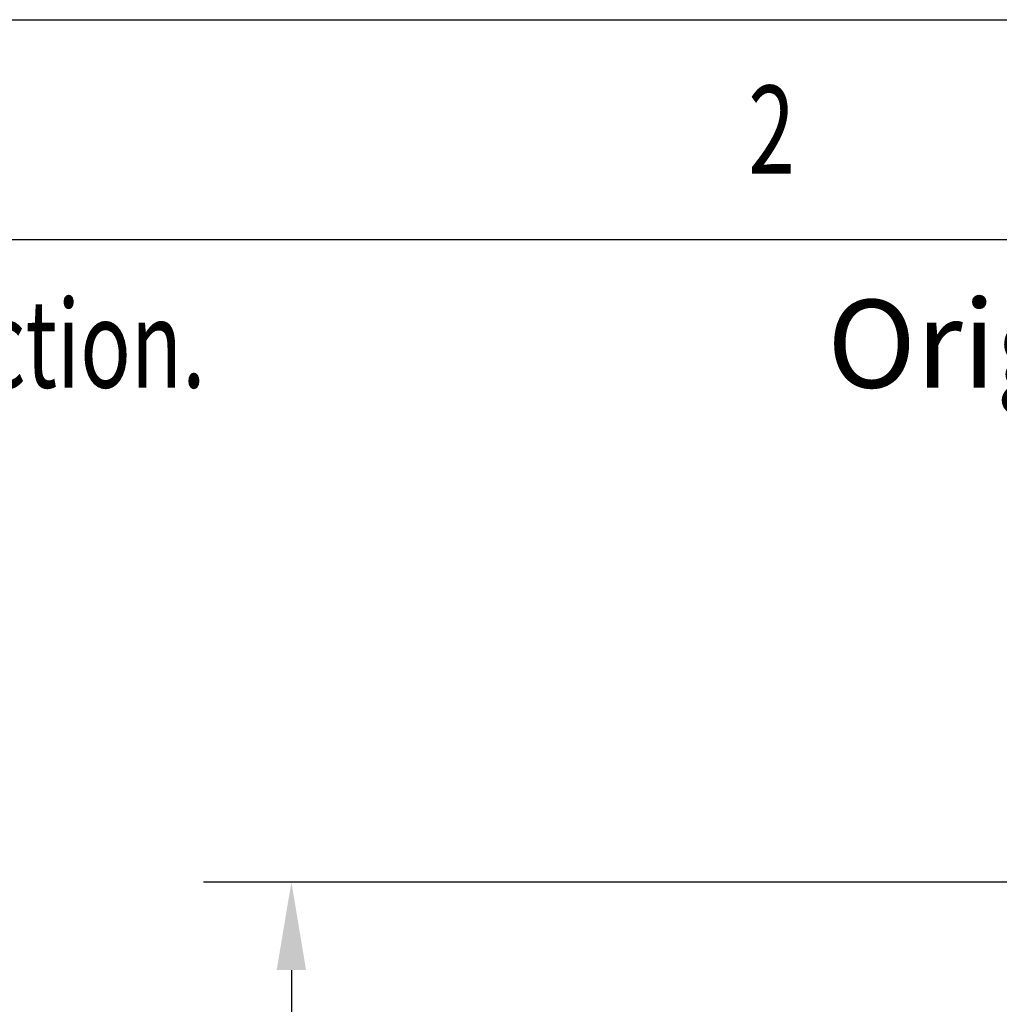
# Model space of a CAD drawing. Extents: x 0 to 2970, y 0 to 2100.
# Drawn here: x 430 to 652, y 1806 to 2030 of the extents above; entities that cross this region are included whole.
import ezdxf
from ezdxf.enums import TextEntityAlignment as Align

# ---------------------------------------------------------------- set-up
doc = ezdxf.new("R2010")
doc.units = 0
doc.header["$LTSCALE"] = 100
doc.layers.get('Defpoints').update_dxf_attribs({"linetype": 'CONTINUOUS'})
doc.layers.add('68406200_DXF_FORMAT', color=7, linetype='CONTINUOUS')
doc.layers.add('ALL_DIM', color=7, linetype='CONTINUOUS')
doc.styles.get("Standard").update_dxf_attribs({"font": 'txt', "width": 0.75})
doc.dimstyles.new('DIMSTYLE_1', dxfattribs={"dimscale": 10, "dimtxt": 2.5, "dimasz": 2, "dimexe": 2, "dimexo": 0.63, "dimtad": 1, "dimdec": 0, "dimzin": 12, "dimdsep": 46, "dimtxsty": 'Standard', "dimcen": 0.09, "dimadec": 0, "dimazin": 0, "dimtp": 0.5, "dimtm": 0.5, "dimtfac": 0.7, "dimtdec": 4, "dimtmove": 0, "dimatfit": 0, "dimfxl": 0, "dimtolj": 1, "dimtzin": 0, "dimarcsym": 0})

# ---------------------------------------------------------------- blocks, each defined once
blk = doc.blocks.new('*D0')
at = {"layer": 'ALL_DIM', "color": 0, "lineweight": -2}
for p, q in [((772.9, 1833.75), (471.36, 1833.75)), ((491.36, 1813.75), (491.36, 1463.93)), ((646.4, 1443.93), (471.36, 1443.93))]:
    blk.add_line(p, q, dxfattribs=at)
at = {"layer": 'ALL_DIM', "color": 0}
for points in [[(488.02, 1813.75), (494.69, 1813.75), (491.36, 1833.75)], [(488.02, 1463.93), (494.69, 1463.93), (491.36, 1443.93)]]:
    blk.add_solid(points, dxfattribs=at)
at = {"layer": 'Defpoints', "color": 0}
for p in [(779.2, 1833.75), (491.36, 1443.93), (652.7, 1443.93)]:
    blk.add_point(p, dxfattribs=at)
at = {"layer": 'ALL_DIM', "color": 0, "insert": (472.61, 1638.89), "char_height": 25, "attachment_point": 5, "rotation": 90}
blk.add_mtext('\\A1;390 [15.35]', dxfattribs=at)

msp = doc.modelspace()

# ---------------------------------------------------------------- linework, layer by layer
at = {"layer": '68406200_DXF_FORMAT', "color": 1}
msp.add_line((70, 2030), (2900, 2030), dxfattribs=at)
at = {"layer": '68406200_DXF_FORMAT', "color": 7}
msp.add_line((120, 1980), (2850, 1980), dxfattribs=at)

# ---------------------------------------------------------------- texts
at = {"layer": '68406200_DXF_FORMAT', "color": 1, "width": 0.7}
msp.add_text('2', height=20, dxfattribs=at).set_placement((600.62, 1995), align=Align.CENTER)
msp.add_text('First angle projection.', height=20, dxfattribs=at).set_placement((277.35, 1946.26))
at = {"layer": '68406200_DXF_FORMAT', "color": 1, "insert": (613.26, 1966.26), "char_height": 20, "width": 1652, "attachment_point": 1}
msp.add_mtext('Original drawing made with Pro/ENGINEER. Set the correct scale factor when adding dimensions after DWG/DXF conversion.', dxfattribs=at)

# ---------------------------------------------------------------- dimensions: what is measured, and where the dimension line sits
at = {"layer": 'ALL_DIM', "color": 1}
dim = msp.add_linear_dim(base=(491.36, 1443.93), p1=(779.2, 1833.75), p2=(652.7, 1443.93), angle=270, dimstyle='DIMSTYLE_1', dxfattribs=at)
dim.commit()
dim.dimension.update_dxf_attribs({"geometry": '*D0', "text_midpoint": (491.36, 1638.89), "dimtype": 160})

doc.saveas('drawing.dxf')
